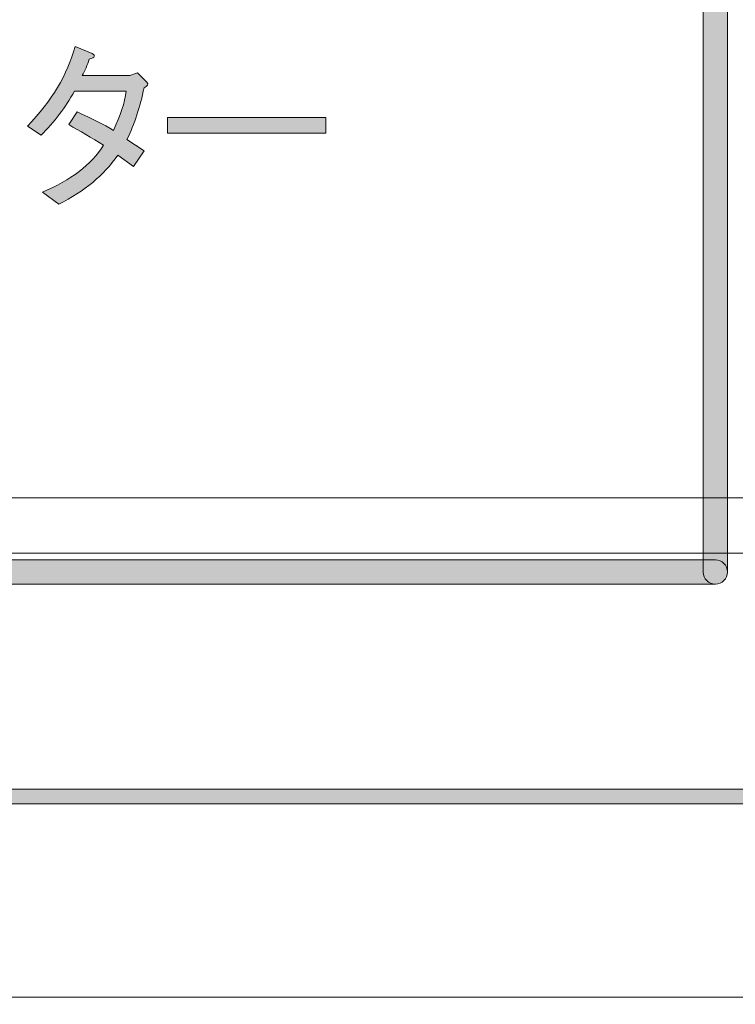
# Model space of a CAD drawing. Extents: x 13 to 1353, y 0 to 768.
# Drawn here: x 456 to 489, y 45 to 89 of the extents above; entities that cross this region are included whole.
import ezdxf

# ---------------------------------------------------------------- set-up
doc = ezdxf.new("R2010")
doc.units = 0
doc.header["$MEASUREMENT"] = 0
doc.layers.add('レイヤー 1', color=7, linetype='Continuous', lineweight=0)

msp = doc.modelspace()

# ---------------------------------------------------------------- hatches: boundary and pattern name
at = {"layer": 'レイヤー 1', "true_color": 0x000000, "transparency": 33554687}
h = msp.add_hatch(color=18, dxfattribs=at)
h.dxf.hatch_style = 2
edge = h.paths.add_edge_path()
edge.add_spline(control_points=[(136.38, 0.329), (136.38, 0.329), (1213.651, 0.329), (1213.651, 0.329), (1213.651, 0.329), (1213.651, 761.327), (1213.651, 761.327), (1213.651, 761.327), (136.38, 761.327), (136.38, 761.327), (136.38, 761.327), (136.38, 0.329), (136.38, 0.329)], knot_values=[0, 0, 0, 0, 1, 1, 1, 2, 2, 2, 3, 3, 3, 4, 4, 4, 4], degree=3, periodic=0)
edge = h.paths.add_edge_path()
edge.add_spline(control_points=[(1213.98, -0.329), (1213.98, -0.329), (136.051, -0.329), (136.051, -0.329), (135.87, -0.329), (135.723, -0.182), (135.723, 0), (135.723, 0), (135.723, 761.656), (135.723, 761.656), (135.723, 761.837), (135.87, 761.985), (136.051, 761.985), (136.051, 761.985), (1213.98, 761.985), (1213.98, 761.985), (1214.162, 761.985), (1214.31, 761.837), (1214.31, 761.656), (1214.31, 761.656), (1214.31, 0), (1214.31, 0), (1214.31, -0.182), (1214.162, -0.329), (1213.98, -0.329)], knot_values=[0, 0, 0, 0, 1, 1, 1, 2, 2, 2, 3, 3, 3, 4, 4, 4, 5, 5, 5, 6, 6, 6, 7, 7, 7, 8, 8, 8, 8], degree=3, periodic=0)
h = msp.add_hatch(color=18, dxfattribs=at)
h.dxf.hatch_style = 2
edge = h.paths.add_edge_path()
edge.add_spline(control_points=[(174.876, 54.293), (174.876, 54.293), (1175.151, 54.293), (1175.151, 54.293), (1175.151, 54.293), (1175.151, 703.683), (1175.151, 703.683), (1175.151, 703.683), (174.876, 703.683), (174.876, 703.683), (174.876, 703.683), (174.876, 54.293), (174.876, 54.293)], knot_values=[0, 0, 0, 0, 1, 1, 1, 2, 2, 2, 3, 3, 3, 4, 4, 4, 4], degree=3, periodic=0)
edge = h.paths.add_edge_path()
edge.add_spline(control_points=[(1175.48, 53.635), (1175.48, 53.635), (174.547, 53.635), (174.547, 53.635), (174.365, 53.635), (174.218, 53.782), (174.218, 53.964), (174.218, 53.964), (174.218, 704.012), (174.218, 704.012), (174.218, 704.194), (174.365, 704.341), (174.547, 704.341), (174.547, 704.341), (1175.48, 704.341), (1175.48, 704.341), (1175.662, 704.341), (1175.81, 704.194), (1175.81, 704.012), (1175.81, 704.012), (1175.81, 53.964), (1175.81, 53.964), (1175.81, 53.782), (1175.662, 53.635), (1175.48, 53.635)], knot_values=[0, 0, 0, 0, 1, 1, 1, 2, 2, 2, 3, 3, 3, 4, 4, 4, 5, 5, 5, 6, 6, 6, 7, 7, 7, 8, 8, 8, 8], degree=3, periodic=0)
h = msp.add_hatch(color=18, dxfattribs=at)
h.dxf.hatch_style = 2
edge = h.paths.add_edge_path()
edge.add_spline(control_points=[(487.68, 63.541), (487.377, 63.541), (487.131, 63.786), (487.131, 64.089), (487.131, 64.089), (487.131, 121.49), (487.131, 121.49), (487.131, 121.793), (487.377, 122.038), (487.68, 122.038), (487.982, 122.038), (488.228, 121.793), (488.228, 121.49), (488.228, 121.49), (488.228, 64.089), (488.228, 64.089), (488.228, 63.786), (487.982, 63.541), (487.68, 63.541)], knot_values=[0, 0, 0, 0, 1, 1, 1, 2, 2, 2, 3, 3, 3, 4, 4, 4, 5, 5, 5, 6, 6, 6, 6], degree=3, periodic=0)
h = msp.add_hatch(color=18, dxfattribs=at)
h.dxf.hatch_style = 2
edge = h.paths.add_edge_path()
edge.add_spline(control_points=[(459.118, 86.486), (459.118, 86.486), (461.265, 86.486), (461.265, 86.486), (461.265, 86.486), (461.618, 86.614), (461.618, 86.614), (461.618, 86.614), (462.035, 86.197), (462.035, 86.197), (462.12, 86.09), (462.077, 86.006), (461.907, 85.941), (461.735, 85.086), (461.479, 84.307), (461.137, 83.602), (461.137, 83.602), (461.907, 83.089), (461.907, 83.089), (461.907, 83.089), (461.425, 82.385), (461.425, 82.385), (461.425, 82.385), (460.721, 82.898), (460.721, 82.898), (460.101, 82), (459.215, 81.263), (458.061, 80.687), (458.061, 80.687), (457.324, 81.231), (457.324, 81.231), (458.606, 81.765), (459.524, 82.469), (460.08, 83.346), (459.546, 83.687), (459.022, 83.997), (458.51, 84.275), (458.51, 84.275), (458.895, 84.852), (458.895, 84.852), (459.556, 84.552), (460.101, 84.275), (460.528, 84.019), (460.849, 84.68), (461.042, 85.268), (461.105, 85.781), (461.105, 85.781), (458.767, 85.781), (458.767, 85.781), (458.36, 85.054), (457.858, 84.392), (457.26, 83.795), (457.26, 83.795), (456.652, 84.211), (456.652, 84.211), (457.741, 85.343), (458.457, 86.539), (458.799, 87.8), (458.799, 87.8), (459.567, 87.479), (459.567, 87.479), (459.738, 87.394), (459.696, 87.308), (459.439, 87.223), (459.354, 86.967), (459.247, 86.721), (459.118, 86.486)], knot_values=[0, 0, 0, 0, 1, 1, 1, 2, 2, 2, 3, 3, 3, 4, 4, 4, 5, 5, 5, 6, 6, 6, 7, 7, 7, 8, 8, 8, 9, 9, 9, 10, 10, 10, 11, 11, 11, 12, 12, 12, 13, 13, 13, 14, 14, 14, 15, 15, 15, 16, 16, 16, 17, 17, 17, 18, 18, 18, 19, 19, 19, 20, 20, 20, 21, 21, 21, 22, 22, 22, 22], degree=3, periodic=0)
h = msp.add_hatch(color=18, dxfattribs=at)
h.dxf.hatch_style = 2
h.paths.add_polyline_path([(462.964, 83.891), (462.964, 84.595), (470.109, 84.595), (470.109, 83.891)])
h = msp.add_hatch(color=18, dxfattribs=at)
h.dxf.hatch_style = 2
edge = h.paths.add_edge_path()
edge.add_spline(control_points=[(487.68, 63.542), (487.68, 63.542), (208.035, 63.542), (208.035, 63.542), (207.732, 63.542), (207.487, 63.787), (207.487, 64.09), (207.487, 64.393), (207.732, 64.638), (208.035, 64.638), (208.035, 64.638), (487.68, 64.638), (487.68, 64.638), (487.982, 64.638), (488.228, 64.393), (488.228, 64.09), (488.228, 63.787), (487.982, 63.542), (487.68, 63.542)], knot_values=[0, 0, 0, 0, 1, 1, 1, 2, 2, 2, 3, 3, 3, 4, 4, 4, 5, 5, 5, 6, 6, 6, 6], degree=3, periodic=0)

# ---------------------------------------------------------------- linework, layer by layer
at = {"layer": 'レイヤー 1', "color": 18, "lineweight": 0, "true_color": 0x000000}
for points in [[(12.545, 768), (1298.036, 768), (1298.036, 44.911), (12.545, 44.911)], [(191.687, 693.988), (1305.549, 693.988), (1305.549, 67.441), (191.687, 67.441)], [(191.687, 693.988), (1305.549, 693.988), (1305.549, 67.441), (191.687, 67.441)], [(191.687, 693.988), (1305.549, 693.988), (1305.549, 67.441), (191.687, 67.441)], [(191.687, 693.988), (1305.549, 693.988), (1305.549, 67.441), (191.687, 67.441)], [(191.687, 693.988), (1305.549, 693.988), (1305.549, 67.441), (191.687, 67.441)], [(191.687, 693.988), (1305.549, 693.988), (1305.549, 67.441), (191.687, 67.441)], [(191.687, 691.496), (1305.549, 691.496), (1305.549, 64.948), (191.687, 64.948)], [(462.964, 83.891), (462.964, 84.595), (470.109, 84.595), (470.109, 83.891)]]:
    msp.add_lwpolyline(points, close=True, dxfattribs=at)
at = {"layer": 'レイヤー 1'}
msp.add_lwpolyline([(462.964, 83.891), (462.964, 84.595), (470.109, 84.595), (470.109, 83.891)], close=True, dxfattribs=at)
for points, knots in [([(1213.98, -0.329), (1213.98, -0.329), (136.051, -0.329), (136.051, -0.329), (135.87, -0.329), (135.723, -0.182), (135.723, 0), (135.723, 0), (135.723, 761.656), (135.723, 761.656), (135.723, 761.837), (135.87, 761.985), (136.051, 761.985), (136.051, 761.985), (1213.98, 761.985), (1213.98, 761.985), (1214.162, 761.985), (1214.31, 761.837), (1214.31, 761.656), (1214.31, 761.656), (1214.31, 0), (1214.31, 0), (1214.31, -0.182), (1214.162, -0.329), (1213.98, -0.329)], [0, 0, 0, 0, 1, 1, 1, 2, 2, 2, 3, 3, 3, 4, 4, 4, 5, 5, 5, 6, 6, 6, 7, 7, 7, 8, 8, 8, 8]), ([(136.38, 0.329), (136.38, 0.329), (1213.651, 0.329), (1213.651, 0.329), (1213.651, 0.329), (1213.651, 761.327), (1213.651, 761.327), (1213.651, 761.327), (136.38, 761.327), (136.38, 761.327), (136.38, 761.327), (136.38, 0.329), (136.38, 0.329)], [0, 0, 0, 0, 1, 1, 1, 2, 2, 2, 3, 3, 3, 4, 4, 4, 4]), ([(1175.48, 53.635), (1175.48, 53.635), (174.547, 53.635), (174.547, 53.635), (174.365, 53.635), (174.218, 53.782), (174.218, 53.964), (174.218, 53.964), (174.218, 704.012), (174.218, 704.012), (174.218, 704.194), (174.365, 704.341), (174.547, 704.341), (174.547, 704.341), (1175.48, 704.341), (1175.48, 704.341), (1175.662, 704.341), (1175.81, 704.194), (1175.81, 704.012), (1175.81, 704.012), (1175.81, 53.964), (1175.81, 53.964), (1175.81, 53.782), (1175.662, 53.635), (1175.48, 53.635)], [0, 0, 0, 0, 1, 1, 1, 2, 2, 2, 3, 3, 3, 4, 4, 4, 5, 5, 5, 6, 6, 6, 7, 7, 7, 8, 8, 8, 8]), ([(174.876, 54.293), (174.876, 54.293), (1175.151, 54.293), (1175.151, 54.293), (1175.151, 54.293), (1175.151, 703.683), (1175.151, 703.683), (1175.151, 703.683), (174.876, 703.683), (174.876, 703.683), (174.876, 703.683), (174.876, 54.293), (174.876, 54.293)], [0, 0, 0, 0, 1, 1, 1, 2, 2, 2, 3, 3, 3, 4, 4, 4, 4]), ([(487.68, 63.541), (487.377, 63.541), (487.131, 63.786), (487.131, 64.089), (487.131, 64.089), (487.131, 121.49), (487.131, 121.49), (487.131, 121.793), (487.377, 122.038), (487.68, 122.038), (487.982, 122.038), (488.228, 121.793), (488.228, 121.49), (488.228, 121.49), (488.228, 64.089), (488.228, 64.089), (488.228, 63.786), (487.982, 63.541), (487.68, 63.541)], [0, 0, 0, 0, 1, 1, 1, 2, 2, 2, 3, 3, 3, 4, 4, 4, 5, 5, 5, 6, 6, 6, 6]), ([(459.118, 86.486), (459.118, 86.486), (461.265, 86.486), (461.265, 86.486), (461.265, 86.486), (461.618, 86.614), (461.618, 86.614), (461.618, 86.614), (462.035, 86.197), (462.035, 86.197), (462.12, 86.09), (462.077, 86.006), (461.907, 85.941), (461.735, 85.086), (461.479, 84.307), (461.137, 83.602), (461.137, 83.602), (461.907, 83.089), (461.907, 83.089), (461.907, 83.089), (461.425, 82.385), (461.425, 82.385), (461.425, 82.385), (460.721, 82.898), (460.721, 82.898), (460.101, 82), (459.215, 81.263), (458.061, 80.687), (458.061, 80.687), (457.324, 81.231), (457.324, 81.231), (458.606, 81.765), (459.524, 82.469), (460.08, 83.346), (459.546, 83.687), (459.022, 83.997), (458.51, 84.275), (458.51, 84.275), (458.895, 84.852), (458.895, 84.852), (459.556, 84.552), (460.101, 84.275), (460.528, 84.019), (460.849, 84.68), (461.042, 85.268), (461.105, 85.781), (461.105, 85.781), (458.767, 85.781), (458.767, 85.781), (458.36, 85.054), (457.858, 84.392), (457.26, 83.795), (457.26, 83.795), (456.652, 84.211), (456.652, 84.211), (457.741, 85.343), (458.457, 86.539), (458.799, 87.8), (458.799, 87.8), (459.567, 87.479), (459.567, 87.479), (459.738, 87.394), (459.696, 87.308), (459.439, 87.223), (459.354, 86.967), (459.247, 86.721), (459.118, 86.486)], [0, 0, 0, 0, 1, 1, 1, 2, 2, 2, 3, 3, 3, 4, 4, 4, 5, 5, 5, 6, 6, 6, 7, 7, 7, 8, 8, 8, 9, 9, 9, 10, 10, 10, 11, 11, 11, 12, 12, 12, 13, 13, 13, 14, 14, 14, 15, 15, 15, 16, 16, 16, 17, 17, 17, 18, 18, 18, 19, 19, 19, 20, 20, 20, 21, 21, 21, 22, 22, 22, 22]), ([(487.68, 63.542), (487.68, 63.542), (208.035, 63.542), (208.035, 63.542), (207.732, 63.542), (207.487, 63.787), (207.487, 64.09), (207.487, 64.393), (207.732, 64.638), (208.035, 64.638), (208.035, 64.638), (487.68, 64.638), (487.68, 64.638), (487.982, 64.638), (488.228, 64.393), (488.228, 64.09), (488.228, 63.787), (487.982, 63.542), (487.68, 63.542)], [0, 0, 0, 0, 1, 1, 1, 2, 2, 2, 3, 3, 3, 4, 4, 4, 5, 5, 5, 6, 6, 6, 6])]:
    msp.add_open_spline(points, degree=3, knots=knots, dxfattribs=at)
at = {"layer": 'レイヤー 1', "color": 18, "lineweight": 0, "true_color": 0x000000}
msp.add_open_spline([(459.118, 86.486), (459.118, 86.486), (461.265, 86.486), (461.265, 86.486), (461.265, 86.486), (461.618, 86.614), (461.618, 86.614), (461.618, 86.614), (462.035, 86.197), (462.035, 86.197), (462.12, 86.09), (462.077, 86.006), (461.907, 85.941), (461.735, 85.086), (461.479, 84.307), (461.137, 83.602), (461.137, 83.602), (461.907, 83.089), (461.907, 83.089), (461.907, 83.089), (461.425, 82.385), (461.425, 82.385), (461.425, 82.385), (460.721, 82.898), (460.721, 82.898), (460.101, 82), (459.215, 81.263), (458.061, 80.687), (458.061, 80.687), (457.324, 81.231), (457.324, 81.231), (458.606, 81.765), (459.524, 82.469), (460.08, 83.346), (459.546, 83.687), (459.022, 83.997), (458.51, 84.275), (458.51, 84.275), (458.895, 84.852), (458.895, 84.852), (459.556, 84.552), (460.101, 84.275), (460.528, 84.019), (460.849, 84.68), (461.042, 85.268), (461.105, 85.781), (461.105, 85.781), (458.767, 85.781), (458.767, 85.781), (458.36, 85.054), (457.858, 84.392), (457.26, 83.795), (457.26, 83.795), (456.652, 84.211), (456.652, 84.211), (457.741, 85.343), (458.457, 86.539), (458.799, 87.8), (458.799, 87.8), (459.567, 87.479), (459.567, 87.479), (459.738, 87.394), (459.696, 87.308), (459.439, 87.223), (459.354, 86.967), (459.247, 86.721), (459.118, 86.486)], degree=3, knots=[0, 0, 0, 0, 1, 1, 1, 2, 2, 2, 3, 3, 3, 4, 4, 4, 5, 5, 5, 6, 6, 6, 7, 7, 7, 8, 8, 8, 9, 9, 9, 10, 10, 10, 11, 11, 11, 12, 12, 12, 13, 13, 13, 14, 14, 14, 15, 15, 15, 16, 16, 16, 17, 17, 17, 18, 18, 18, 19, 19, 19, 20, 20, 20, 21, 21, 21, 22, 22, 22, 22], dxfattribs=at)

doc.saveas('drawing.dxf')
